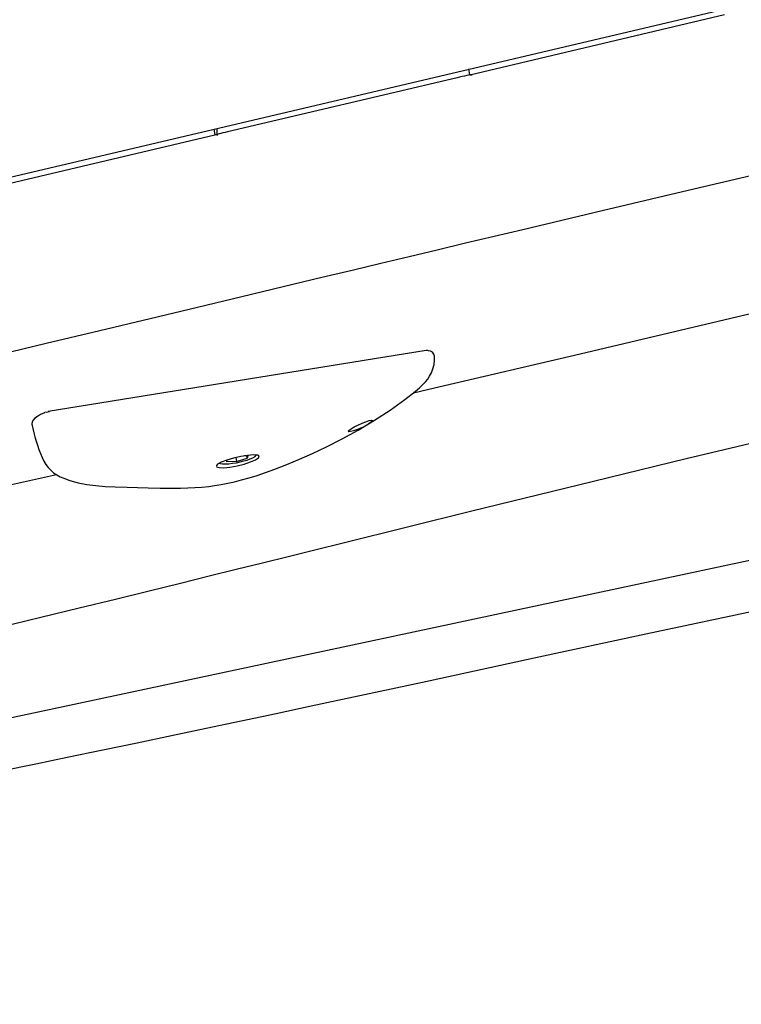
# Model space of a CAD drawing. Units: millimetres. Extents: x 4.9 to 26.2, y 8.4 to 22.
# Drawn here: x 21.6 to 21.8, y 12.9 to 13.3 of the extents above; entities that cross this region are included whole.
import ezdxf

# ---------------------------------------------------------------- set-up
doc = ezdxf.new("R2010")
doc.units = ezdxf.units.MM
doc.header["$LTSCALE"] = 155
doc.header["$PDSIZE"] = -1
doc.linetypes.add('SLD-Сплошная', pattern=[0])
doc.styles.get("Standard").update_dxf_attribs({"font": 'isocpeui.ttf'})
doc.dimstyles.new('ISO-25', dxfattribs={"dimtxt": 2.5, "dimasz": 2.5, "dimexe": 1.25, "dimexo": 0.625, "dimtad": 1, "dimtxsty": 'Standard', "dimcen": 2.5, "dimadec": 0, "dimazin": 0, "dimtfac": 1, "dimtmove": 0, "dimatfit": 3, "dimfxl": 1, "dimarcsym": 0})

# ---------------------------------------------------------------- blocks, each defined once
blk = doc.blocks.new('_D_23')
at = {"color": 0, "lineweight": -2, "transparency": 16777216}
for p, q in [((7.955110768649305, 14.12022272189273), (7.955110768649305, 8.389015629510702)), ((26.18837116732999, 12.70722539100473), (26.18837116732999, 8.389015629510702)), ((25.72337116732999, 8.544015629510701), (8.420110768649305, 8.544015629510701))]:
    blk.add_line(p, q, dxfattribs=at)
at = {"color": 0, "transparency": 16777216}
for points in [[(8.420110768649305, 8.621515629510702), (8.420110768649305, 8.4665156295107), (7.955110768649305, 8.544015629510701)], [(25.72337116732999, 8.621515629510702), (25.72337116732999, 8.4665156295107), (26.18837116732999, 8.544015629510701)]]:
    blk.add_solid(points, dxfattribs=at)
at = {"layer": 'Defpoints', "color": 0, "transparency": 16777216}
for p in [(7.955110768649305, 14.12022272189273), (26.18837116732999, 12.70722539100473), (7.955110768649305, 8.544015629510701)]:
    blk.add_point(p, dxfattribs=at)
at = {"color": 0, "transparency": 16777216, "insert": (17.07174096798965, 9.252015629510701), "char_height": 0.465, "attachment_point": 2}
blk.add_mtext('18,23м', dxfattribs=at)
blk = doc.blocks.new('*D28')
at = {"color": 0, "lineweight": -2, "transparency": 16777216}
for p, q in [((9.945774188904204, 14.13622272189273), (9.945774188904204, 21.41146353828739)), ((24.67889591358056, 12.70728366327178), (24.67889591358056, 21.41146353828739)), ((10.4107741889042, 21.25646353828739), (24.21389591358056, 21.25646353828739))]:
    blk.add_line(p, q, dxfattribs=at)
at = {"color": 0, "transparency": 16777216}
for points in [[(10.4107741889042, 21.33396353828739), (10.4107741889042, 21.17896353828739), (9.945774188904204, 21.25646353828739)], [(24.21389591358056, 21.33396353828739), (24.21389591358056, 21.17896353828739), (24.67889591358056, 21.25646353828739)]]:
    blk.add_solid(points, dxfattribs=at)
at = {"layer": 'Defpoints', "color": 0, "transparency": 16777216}
for p in [(24.67889591358056, 21.25646353828739), (9.945774188904204, 14.13622272189273), (24.67889591358056, 12.70728366327178)]:
    blk.add_point(p, dxfattribs=at)
at = {"color": 0, "transparency": 16777216, "insert": (17.31233505124238, 21.68546353828739), "char_height": 0.465, "attachment_point": 5}
blk.add_mtext('14,73м', dxfattribs=at)

msp = doc.modelspace()

# ---------------------------------------------------------------- linework, layer by layer
at = {"color": 7, "linetype": 'SLD-Сплошная', "lineweight": 25}
for p, q in [((21.48897589052248, 13.18363715053659), (23.19166623934404, 13.5850021897495)), ((21.7272492879711, 13.23751201955159), (21.82573006327232, 13.26075616670878)), ((21.7272492879711, 13.23751201955159), (21.72687650157927, 13.23971604248055)), ((21.7272492879711, 13.23751201955159), (21.72815444326659, 13.23751201955159)), ((21.72815444326658, 13.23751201955159), (21.72811752885943, 13.23751201955159)), ((21.72232524920603, 13.23634981219373), (21.63369255143494, 13.21543007975226)), ((21.53915100714577, 13.19311569848135), (21.62876851266987, 13.2142678723944)), ((21.62839086919396, 13.2165006118348), (21.62876851266987, 13.2142678723944)), ((21.62991027557679, 13.2142678723944), (21.62876851266987, 13.2142678723944)), ((21.62956079232327, 13.21677639083537), (21.62956079232327, 13.21428552893563)), ((21.62963675355821, 13.2142678723944), (21.62991027557679, 13.2142678723944)), ((21.45654544918243, 12.96902965282772), (22.39629383717165, 13.16960136138981)), ((21.71043626000241, 13.13088653212157), (21.56433731860155, 13.1073298718229)), ((21.71124988672457, 13.13085842392998), (21.71127246552479, 13.13085281921755)), ((21.5636160418181, 13.10711117853482), (21.5648702153687, 13.1073638090634)), ((21.63334244849105, 13.08782898034523), (21.63356130230527, 13.08859105795612)), ((21.63684328582255, 13.08948519928987), (21.63713167932556, 13.08804323177481)), ((21.63713167932556, 13.08804323177481), (21.64120256793023, 13.08923825240567)), ((21.6414842257004, 13.09021902160695), (21.64021186492634, 13.09014707953568)), ((21.64101175697377, 13.09019230718798), (21.64120256793023, 13.08923825240567)), ((21.6414842257004, 13.09021902160695), (21.64120256793023, 13.08923825240567)), ((21.62940048687914, 13.08651576469805), (21.62943004536812, 13.08620506623207)), ((21.63713167932556, 13.08804323177481), (21.63334244849105, 13.08782898034523))]:
    msp.add_line(p, q, dxfattribs=at)
at = {"color": 7, "linetype": 'SLD-Сплошная', "lineweight": 25, "flags": 128}
for points in [[(21.70556395712444, 13.11460601191287), (21.71365906991527, 13.11649108472976), (21.76996495750032, 13.12967914385628), (21.82809253629176, 13.14338282680368), (21.88654299594888, 13.15719184919287), (21.94497743699783, 13.17096629302418), (22.00348386384711, 13.18470506110621), (22.03687186900445, 13.19253069006804), (22.07027408482989, 13.2003549115703), (22.10368583136752, 13.20818139705217), (22.13710344498266, 13.21601435959894), (22.17024804567975, 13.22379269289648), (22.20179063784428, 13.23120664140048), (22.23228439847071, 13.23838432427947), (22.26173276533809, 13.24532203452637), (22.29013972153772, 13.2520173395013), (22.29902005333738, 13.25411054189942), (22.30838737495511, 13.25631847535655), (22.31858697988383, 13.25872240785319), (22.32961885193484, 13.26132215442293), (22.34148302779041, 13.2641174724349), (22.35417960976943, 13.26710805157854), (22.36770877955774, 13.27029350309258), (22.38355283639003, 13.27402200278751), (22.40040516366565, 13.27798493410485), (22.41826645099977, 13.28218134792303), (22.4371376018015, 13.28661010403625), (22.45701976028984, 13.29126984685835), (22.47791434275927, 13.29615898055909), (22.49982307051647, 13.30127564287237), (22.52274800448825, 13.30661767757646), (22.54669158150064, 13.31218260564599), (22.57165682996882, 13.31796763741954), (22.59717409097439, 13.32386054864963), (22.6236822100349, 13.32995894035708), (22.65118316041419, 13.33625849320193), (22.66203404920362, 13.338732041193)], [(21.37880644888227, 13.09095093172375), (21.39186511829046, 13.09384782548445), (21.41667634433754, 13.09943367710592), (21.440564073194, 13.10488025363023), (21.46353491366961, 13.11017465181108), (21.48559539399678, 13.11530573973071), (21.50638272656221, 13.12017719360265), (21.52631188410817, 13.12487614955134), (21.54539349186874, 13.1293974798661), (21.56363594015059, 13.13373671159203), (21.58426894740843, 13.13865996049875), (21.60373293866801, 13.14331493769936), (21.62203512781538, 13.1476976272546), (21.63918309472896, 13.15180578991583), (21.65518307908198, 13.15563810197056), (21.67003970509458, 13.15919385780128), (21.68186643548529, 13.16202137123979), (21.6929004574521, 13.1646560516814), (21.7037739299952, 13.16724884226743), (21.71469564806039, 13.16984987563469), (21.7256655611187, 13.17245922878707), (21.73668359193375, 13.17507696993932), (21.74774966043424, 13.17770316950321), (21.77842835566466, 13.18496943298766), (21.8094678578948, 13.19230182057507), (21.86061971193514, 13.20435035513903), (21.91232308271433, 13.21649571518557), (21.96405986507321, 13.22862845861866), (22.01581489436511, 13.24075782945471), (22.0543878644786, 13.24980167029214)], [(21.37846163694957, 12.98538773056965), (21.39066189036487, 12.98802695350356), (21.41316719008377, 12.9929985056067), (21.43472533684109, 12.99784915213187), (21.45535000568188, 13.00256485210922), (21.47505350871437, 13.00713327837203), (21.49384888390268, 13.01154414032563), (21.51174424866739, 13.01578763260691), (21.52874385641495, 13.01985459529698), (21.54559717864478, 13.02391757309949), (21.56147810934801, 13.02777128170881), (21.57639583214681, 13.03141077805595), (21.59035973038255, 13.0348324826292), (21.60337746204725, 13.03803349885173), (21.61545541894333, 13.04101156551096), (21.62659888219089, 13.04376496562217), (21.63694628027723, 13.04632565069265), (21.64722669341092, 13.04887266151549), (21.65755001293991, 13.05143237427039), (21.66791712899334, 13.05400420646124), (21.67832896281595, 13.05658755889817), (21.7280452654523, 13.06890233675741), (21.76922162669733, 13.07902798428348), (21.81089646968543, 13.08915060954901), (21.85273017615917, 13.09913903532552), (21.89476698855876, 13.10900617323242), (21.93698138082063, 13.11877547806331), (21.96714880513427, 13.1256883738383), (21.99736906366172, 13.13256870907668), (22.02763254605885, 13.13942519564929), (22.05792967885774, 13.14626655639615), (22.0880021606178, 13.15304544831994), (22.11664226048195, 13.15950030621775), (22.14434839075908, 13.16575261018873), (22.17110953323412, 13.17180685217319), (22.1851592043218, 13.17499666794011)], [(21.71126566711165, 13.13083288967932), (21.71101367096917, 13.13090173998861), (21.7104357373298, 13.13086335022631)], [(21.70709942758099, 13.11587475551636), (21.70778687527149, 13.11645438466993), (21.70913081412865, 13.11771113357439), (21.71011074986485, 13.11874947580594), (21.71101315306716, 13.11986389762002), (21.71173031445251, 13.12092850588934), (21.71244567406301, 13.12225789739237), (21.71304467487032, 13.12376598301312), (21.71347476621271, 13.12543431549202), (21.71368780847346, 13.12722139882934), (21.71365665288793, 13.12873602479894)], [(21.37992599724666, 12.93361829602044), (21.38455863046978, 12.93476002823023), (21.39737765685752, 12.93775694470474), (21.41004687136558, 12.94058877716844), (21.42253865317467, 12.94327937882713), (21.4348245594846, 12.94585000048849), (21.44687743881886, 12.94831995419116), (21.46528868029196, 12.95203812866565), (21.48290424981064, 12.95558675278862), (21.49953152837153, 12.95894673494372), (21.5162433222726, 12.96233574789153), (21.53181334130895, 12.96550544761689), (21.54624137902115, 12.96845438276323), (21.55952758401343, 12.97118083839346), (21.571672392806, 12.97368292787577), (21.58552567605765, 12.97654931647587), (21.59873769631024, 12.97929612530469), (21.61203313920394, 12.98207406847554), (21.62541421571677, 12.98488476089456), (21.63887953853945, 12.98772896729763), (21.65242157592271, 12.99060577541751), (21.66603244097479, 12.99351243789525), (21.70900057839427, 13.00275865310037), (21.7521648932027, 13.01209009343532), (21.79528350689545, 13.02137319934477), (21.83839353084284, 13.03053541238302), (21.86582355553546, 13.03626623426909), (21.89325707639741, 13.04189662043883), (21.92071336071426, 13.04741320741176), (21.9482028629982, 13.05282152218734), (21.97506431703906, 13.05801218066321), (22.00094790625235, 13.06294127357073), (22.02584905044982, 13.06762991431897), (22.04976332648431, 13.0720960168254), (22.05746616351902, 13.07352886284608), (22.06581284111813, 13.07507910302981), (22.07499489809607, 13.07678222579325), (22.08501372800481, 13.07863858491906), (22.0958708545142, 13.08064890278483), (22.1075679323747, 13.08281435777065), (22.12243452078896, 13.08556805191443), (22.13847331591872, 13.08854374647256), (22.15568762294169, 13.09174724275502), (22.17408098742861, 13.09518624950073), (22.19150303785187, 13.09846383077995), (22.20987086894553, 13.10194578768084), (22.22918746083519, 13.10564268801436), (22.24945593432365, 13.10956712059253), (22.27067951953005, 13.11373417231385), (22.29286134931332, 13.11816178415608), (22.31600454645004, 13.12287070302799), (22.32641779965039, 13.12503658343016)], [(21.57041015249277, 13.08153927705495), (21.57278515422176, 13.0806922213722), (21.57597417443901, 13.07981877524901), (21.57931248052248, 13.07915330908091), (21.58274014536928, 13.07869356703635), (21.58633186625763, 13.07840052720481), (21.59023102972388, 13.07822272077826), (21.59483894008318, 13.07806924389413), (21.59886173750088, 13.07792954158454), (21.60298036729655, 13.07780455792867), (21.60761105980923, 13.0777108932564), (21.61228036721234, 13.07768624887176), (21.61552708458553, 13.07771673811248), (21.61831039701236, 13.07778328306814), (21.62107025390849, 13.07791008375701), (21.62377285930622, 13.07810708683632), (21.6264395690348, 13.07837921562885), (21.6286832925244, 13.07867040012451), (21.63115893640941, 13.07907158048597), (21.63372115890602, 13.07957401059484), (21.63636419837222, 13.08017472328848), (21.63911805278236, 13.08088070586486), (21.64200992341273, 13.08170258819451), (21.64506575231834, 13.08265504491503), (21.64826313103599, 13.08373317609187), (21.65192462406755, 13.08504802476536), (21.65660021418882, 13.08685084405474), (21.6614054603933, 13.08884748723108), (21.66645807722899, 13.09110040025247), (21.67189057746884, 13.0936892651471), (21.67800180137948, 13.09679611201661), (21.68415485585631, 13.1001654546807), (21.69049098342571, 13.103939417533), (21.69650636724057, 13.10786429421661), (21.70221131794902, 13.11195496209764), (21.7061773350219, 13.11509103140845), (21.70713183589223, 13.11592875051061)], [(21.56328962081643, 13.10700732987994), (21.56290668777586, 13.1068507129341), (21.56143492005589, 13.10615068800457), (21.5601964001877, 13.10544380744756), (21.55919823567111, 13.10471121855927), (21.55845606665883, 13.10390369914527), (21.55813094492655, 13.10324325101455), (21.55805457305944, 13.10254596461396), (21.55812437055092, 13.10232378745106)], [(21.6850082433664, 13.10088392848215), (21.68381978541015, 13.10037311736331), (21.68233764398896, 13.0998374434185), (21.681172403546, 13.09953634466149), (21.68046665055709, 13.09949405298014), (21.68028339878482, 13.09969608612296), (21.68061856139393, 13.10010539103296), (21.68142108776036, 13.10067460061061), (21.68260591477413, 13.10135081793838), (21.68405832375722, 13.1020751414867), (21.68563311900804, 13.10277980669995), (21.68715478208814, 13.10338656597843), (21.68843003916365, 13.10381254981609), (21.68928574227712, 13.10399006313856), (21.68962315298604, 13.10389371146934), (21.68957013275506, 13.10370905854456), (21.6893334251984, 13.10344186297146)], [(21.62945330888229, 13.0859605362032), (21.63042712893852, 13.08563189935445), (21.63221106494118, 13.08557187772392), (21.63460244816303, 13.0857945029786), (21.63733043907558, 13.08628175344864), (21.6400875592602, 13.08698213161449), (21.64256409343681, 13.08781380763252), (21.64448150456869, 13.08867391174422), (21.64562429423932, 13.08945431386572), (21.6458662051327, 13.09006067270479), (21.64518214511749, 13.0904270613135), (21.64364677157858, 13.09052106913781), (21.64142822881341, 13.09034204037058), (21.63877479882049, 13.08991674418061), (21.63598728300683, 13.08929394836794), (21.63338189279696, 13.08853907682408), (21.63125349754147, 13.0877296979625), (21.62984288397726, 13.08695031854893), (21.62940048687914, 13.08651576469805), (21.62940048687914, 13.08651576469805)], [(21.63050395536435, 13.08731556771643), (21.63078918305321, 13.08721848822574), (21.6317549051764, 13.08708393681396), (21.63283559900482, 13.08706361215444), (21.63415505299197, 13.08713766948985), (21.63558104556848, 13.08729870758046), (21.63707017800094, 13.08753710379245), (21.63856788572165, 13.08784247811842), (21.64001592584803, 13.08820266122288), (21.64056228335657, 13.08835730756426), (21.64125158800426, 13.08856970798777), (21.6424521323641, 13.08899841964741), (21.64346343127863, 13.08945024541246), (21.6442787202576, 13.08994676484683), (21.64476267017756, 13.09040980118468), (21.64478546823948, 13.09045134903848)]]:
    msp.add_lwpolyline(points, dxfattribs=at)
at = {"color": 7, "linetype": 'SLD-Сплошная', "lineweight": 25}
for centre, radius, start, end in [((21.71113744108963, 13.1283036924655), 0.002538730443369036, 9.650475348923027, 87.60382606396676), ((21.676757781571, 13.11977020607473), 0.02060974529540633, 293.5980893614449, 307.6024815287529), ((21.63081347357653, 13.11746976331796), 0.07428736309372534, 191.6810085150825, 202.0764805469995), ((21.57494903714009, 13.09472131383263), 0.0139443488929842, 201.7360954454232, 251.0545551014954), ((23.24050382046141, 5.673412631857105), 7.596003032750235, 102.7227451435166, 104.1626274424821)]:
    msp.add_arc(centre, radius, start, end, dxfattribs=at)
for centre, major_axis, ratio, start_param, end_param in [((21.72319349009436, 13.23634981219373), (0.004999806745502156, 0.001146280949832601), 0.03835036841922163, 0.1657407525738411, 1.736537079368484), ((21.63456079232327, 13.21543007975226), (0.004999806745498603, 0.001146280949832601), 0.03835036841992261, 1.736537079371342, 3.307333406169369)]:
    msp.add_ellipse(centre, major_axis=major_axis, ratio=ratio, start_param=start_param, end_param=end_param, dxfattribs=at)

# ---------------------------------------------------------------- dimensions: what is measured, and where the dimension line sits
dim = msp.add_linear_dim(base=(24.67889591358056, 21.25646353828739), p1=(9.945774188904204, 14.13622272189273), p2=(24.67889591358056, 12.70728366327178), dimstyle='ISO-25', override={"dimtxt": 0.465, "dimasz": 0.465, "dimexe": 0.155, "dimexo": 0, "dimgap": 0.15, "dimzin": 1, "dimpost": 'м', "dimtdec": 3, "dimtzin": 1})
dim.commit()
dim.dimension.update_dxf_attribs({"geometry": '*D28', "text_midpoint": (17.31233505124238, 21.68546353828739)})
at = {"color": 251, "true_color": 0x636466}
dim = msp.add_linear_dim(base=(7.955110768649305, 8.544015629510701), p1=(26.18837116732999, 12.70722539100473), p2=(7.955110768649305, 14.12022272189273), dimstyle='ISO-25', override={"dimtxt": 0.465, "dimasz": 0.465, "dimexe": 0.155, "dimexo": 0, "dimgap": 0.15, "dimzin": 1, "dimpost": 'м', "dimtdec": 3, "dimtzin": 1}, dxfattribs=at)
dim.commit()
dim.dimension.update_dxf_attribs({"geometry": '_D_23', "text_midpoint": (17.07174096798965, 8.544015629510701), "dimtype": 160})

doc.saveas('drawing.dxf')
